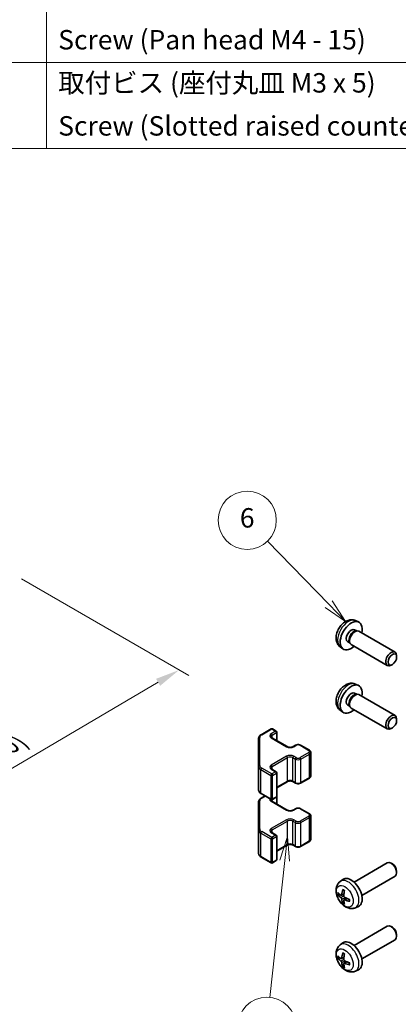
# Model space of a CAD drawing. Units: millimetres. Extents: x 0 to 7098, y 0 to 1265.
# Drawn here: x 413 to 511, y 313 to 567 of the extents above; entities that cross this region are included whole.
import ezdxf

# ---------------------------------------------------------------- set-up
doc = ezdxf.new("R2010")
doc.units = ezdxf.units.MM
for name, color, linetype, lineweight in [('Dimension (ISO)', 7, 'Continuous', 18), ('Symbol (ISO)', 7, 'Continuous', 18), ('Symbol (TK)', 100, 'Continuous', 18), ('Visible (ISO)', 7, 'Continuous', 35), ('Visible Narrow (ISO)', 7, 'Continuous', 25)]:
    doc.layers.add(name, color=color, linetype=linetype, lineweight=lineweight)
doc.styles.add('Note Text (TK)', font='txt')
doc.styles.add('Note Text (TK2)', font='txt')
doc.dimstyles.new('Default - Method 1b (TK)', dxfattribs={"dimscale": 2.5, "dimtxt": 2.5, "dimasz": 2.5, "dimexe": 1, "dimexo": 1.5, "dimgap": 1, "dimtad": 1, "dimtoh": 1, "dimrnd": 1e-08, "dimdsep": 46, "dimtxsty": 'Note Text (TK)', "dimcen": 0.09, "dimdle": 5, "dimclrd": 100, "dimclre": 100, "dimclrt": 7, "dimadec": 1, "dimazin": 1, "dimtfac": 1, "dimtmove": 0, "dimatfit": 3, "dimfxl": 1, "dimtolj": 1, "dimlwd": -1, "dimlwe": -1, "dimarcsym": 0})

# ---------------------------------------------------------------- blocks, each defined once
blk = doc.blocks.new('バルーン4')
at = {"layer": 'Symbol (TK)', "color": 100}
for p, q in [((207.39, 150.67), (206.62, 148.24)), ((207.12, 148.19), (207.39, 150.67)), ((207.61, 148.13), (207.39, 150.67)), ((207.12, 148.19), (205.59, 134.08))]:
    blk.add_line(p, q, dxfattribs=at)
at = {"layer": 'Symbol (TK)'}
blk.add_circle((205.27, 131.11), 3, dxfattribs=at)
at = {"layer": 'Symbol (TK)', "color": 7, "insert": (205.27, 131.1), "char_height": 2, "attachment_point": 5, "style": 'Note Text (TK2)'}
blk.add_mtext('3', dxfattribs=at)
blk = doc.blocks.new('バルーン5')
at = {"layer": 'Symbol (TK)', "color": 100}
for p, q in [((211.64, 174.6), (205.32, 181.08)), ((211.64, 174.6), (213.38, 172.8)), ((213.38, 172.8), (212, 174.95)), ((211.28, 174.25), (213.38, 172.8))]:
    blk.add_line(p, q, dxfattribs=at)
at = {"layer": 'Symbol (TK)'}
blk.add_circle((203.24, 183.23), 3, dxfattribs=at)
at = {"layer": 'Symbol (TK)', "color": 7, "insert": (203.24, 183.22), "char_height": 2, "attachment_point": 5, "style": 'Note Text (TK2)'}
blk.add_mtext('6', dxfattribs=at)
blk = doc.blocks.new('*D119')
at = {"layer": 'Defpoints', "color": 0}
for p in [(409.96, 425.11), (454.29, 399.52), (309.23, 366.17)]:
    blk.add_point(p, dxfattribs=at)
at = {"layer": 'Dimension (ISO)', "color": 100}
for p, q in [((413.7, 422.96), (456.78, 398.09)), ((359.07, 343.67), (448.9, 396.36)), ((312.96, 364.02), (356.17, 339.07))]:
    blk.add_line(p, q, dxfattribs=at)
for points in [[(448.37, 397.26), (449.42, 395.46), (454.29, 399.52)], [(358.54, 344.57), (359.6, 342.77), (353.68, 340.51)]]:
    blk.add_solid(points, dxfattribs=at)
at = {"layer": 'Dimension (ISO)', "color": 7, "insert": (386.99, 366.61), "char_height": 6.25, "attachment_point": 4, "rotation": 30.3939, "style": 'Note Text (TK)'}
blk.add_mtext('\\A1;{\\Q-29.606;\\W0.820;\\H0.816x; D (75～399)}', dxfattribs=at)
blk = doc.blocks.new('A$C78EA6B72')
at = {"layer": 'Symbol (ISO)'}
for p, q in [((-222.94, -9.88), (-222.94, -67.51)), ((0, -58.64), (-235.57, -58.64)), ((0, -67.51), (-235.57, -67.51))]:
    blk.add_line(p, q, dxfattribs=at)
at = {"layer": 'Symbol (ISO)', "color": 7, "char_height": 2, "attachment_point": 7, "style": 'Note Text (TK2)'}
for s, insert in [('Screw (Pan head M4 - 15)', (-221.74, -57.92)), ('取付ビス (座付丸皿 M3 x 5)', (-221.74, -62.36)), ('Screw (Slotted raised countersunk M3 - 5)', (-221.74, -66.79))]:
    blk.add_mtext(s, dxfattribs=dict(at, insert=insert))

msp = doc.modelspace()

# ---------------------------------------------------------------- linework, layer by layer
at = {"layer": 'Visible (ISO)'}
for p, q in [((499.7268, 412.2392), (500.5189, 411.8886)), ((499.5391, 409.9058), (500.0623, 409.6037)), ((499.8521, 409.5919), (500.2182, 409.6124)), ((500.6364, 409.5202), (509.949, 404.1436)), ((497.7539, 406.8136), (498.2771, 406.5115)), ((498.1822, 406.6995), (498.3474, 406.3722)), ((498.6364, 406.0561), (507.949, 400.6795)), ((495.8269, 405.4844), (496.5266, 404.9737)), ((510.3632, 402.8769), (510.3632, 403.228)), ((509.2531, 400.9541), (508.949, 400.7785)), ((499.7268, 395.9092), (500.5189, 395.5587)), ((499.5391, 393.5758), (500.0623, 393.2738)), ((499.8521, 393.2619), (500.2182, 393.2825)), ((500.6364, 393.1903), (509.949, 387.8136)), ((497.7539, 390.4837), (498.2771, 390.1816)), ((498.1822, 390.3696), (498.3474, 390.0422)), ((495.8269, 389.1545), (496.5266, 388.6437)), ((498.6364, 389.7262), (507.949, 384.3495)), ((510.3632, 386.547), (510.3632, 386.8981)), ((475.4387, 382.8706), (478.0349, 384.3695)), ((478.3349, 384.3695), (479.3248, 383.798)), ((479.4748, 381.3436), (479.4748, 383.5382)), ((509.2531, 384.6241), (508.949, 384.4486)), ((474.7908, 381.9168), (474.7908, 374.7084)), ((478.1935, 382.0834), (482.1532, 379.7972)), ((483.6917, 379.7972), (484.3281, 380.1646)), ((485.6181, 380.1646), (487.8808, 378.8582)), ((488.2358, 372.2705), (488.2358, 378.3126)), ((474.7908, 374.7084), (474.7908, 368.6664)), ((478.1935, 374), (479.3248, 373.3468)), ((479.4748, 367.045), (479.4748, 373.087)), ((479.4748, 369.2396), (482.1532, 370.786)), ((483.6917, 370.786), (484.3281, 370.4186)), ((485.6181, 370.4186), (487.8808, 371.725)), ((475.4387, 367.7125), (478.0349, 366.2136)), ((474.7908, 365.5869), (474.7908, 358.3785)), ((475.4387, 366.5407), (476.4535, 367.1266)), ((478.1935, 365.7534), (482.1532, 363.4672)), ((478.3349, 366.2136), (479.3248, 366.7852)), ((479.4748, 365.0136), (479.4748, 367.045)), ((483.6917, 363.4672), (484.3281, 363.8347)), ((485.6181, 363.8347), (487.8808, 362.5283)), ((488.2358, 355.9406), (488.2358, 361.9827)), ((474.7908, 358.3785), (474.7908, 352.3364)), ((478.1935, 357.6701), (479.3248, 357.0169)), ((479.4748, 350.715), (479.4748, 356.7571)), ((485.6181, 354.0886), (487.8808, 355.395)), ((479.4748, 352.9097), (482.1532, 354.4561)), ((483.6917, 354.4561), (484.3281, 354.0886)), ((475.4387, 351.3826), (478.0349, 349.8837)), ((478.3349, 349.8837), (479.3248, 350.4552)), ((499.3785, 344.9555), (507.949, 349.9037)), ((509.2531, 349.6291), (508.949, 349.8046)), ((510.3632, 347.7062), (510.3632, 347.3551)), ((495.8269, 345.0988), (496.5266, 345.6095)), ((501.3785, 341.4914), (509.949, 346.4396)), ((496.1263, 341.5622), (496.7937, 341.8576)), ((496.8137, 340.3715), (497.4033, 340.8019)), ((499.7268, 338.344), (500.5189, 338.6946)), ((499.3785, 328.6256), (507.949, 333.5738)), ((509.2531, 333.2992), (508.949, 333.4747)), ((501.3785, 325.1615), (509.949, 330.1097)), ((510.3632, 331.3763), (510.3632, 331.0252)), ((495.8269, 328.7688), (496.5266, 329.2796)), ((496.1263, 325.2323), (496.7937, 325.5277)), ((496.8137, 324.0416), (497.4033, 324.4719)), ((499.7268, 322.0141), (500.5189, 322.3646))]:
    msp.add_line(p, q, dxfattribs=at)
for centre, start, end in [((478.1849, 384.1097), 60, 120), ((479.1748, 383.5382), 0, 60), ((479.1748, 373.087), 0, 60), ((478.1849, 366.4734), 240, 300), ((479.1748, 367.045), 300, 0), ((479.1748, 356.7571), 0, 60), ((478.1849, 350.1435), 240, 300), ((479.1748, 350.715), 300, 0)]:
    msp.add_arc(centre, 0.3, start, end, dxfattribs=at)
for centre, major_axis, ratio, start_param, end_param in [((498.6465, 408.3597), (2, 3.4641), 0.57735027, 5.23598776, 10.47197551), ((498.6465, 408.3597), (0.8926, 1.5461), 0.57735027, 0, 3.14159265), ((499.3328, 407.9634), (0.8926, 1.5461), 0.57735027, 0.36144194, 2.78015071), ((499.6364, 407.7881), (1, 1.7321), 0.57735027, 0, 3.14159265), ((508.949, 402.4115), (-1, -1.7321), 0.57735027, 2.35619449, 7.06858347), ((498.6465, 392.0298), (2, 3.4641), 0.57735027, 5.23598776, 10.47197551), ((498.6465, 392.0298), (0.8926, 1.5461), 0.57735027, 0, 3.14159265), ((499.3328, 391.6335), (0.8926, 1.5461), 0.57735027, 0.36144194, 2.78015071), ((499.6364, 391.4582), (1, 1.7321), 0.57735027, 0, 3.14159265), ((508.949, 386.0816), (-1, -1.7321), 0.57735027, 2.35619449, 7.06858347), ((508.949, 348.1716), (1, -1.7321), 0.57735027, 0, 3.14159265), ((509.2531, 348.3472), (-0.785, 1.3597), 0.57735027, 3.92699082, 5.49778714), ((498.6465, 342.2235), (-2, 3.4641), 0.57735027, 3.0796893, 6.34508866), ((501.0471, 343.4896), (-6.4957, 0.1911), 0.49462411, 0.45484759, 0.69383188), ((501.1407, 343.5437), (-3.9094, -5.191), 0.59526289, 5.2229706, 5.46195489), ((500.9433, 343.6577), (2.5666, 5.9702), 0.55353421, 1.94328958, 2.18227387), ((501.0471, 343.7176), (6.4948, 0.2196), 0.65417299, 3.55978145, 3.79876575), ((501.1407, 343.5554), (-3.4375, -5.5149), 0.65417299, 5.62601221, 5.86499651), ((500.9433, 343.6694), (3.0824, 5.721), 0.49462411, 2.44776077, 2.68674507), ((501.0369, 343.4954), (-6.4536, 0.7624), 0.55353421, 0.95931878, 1.19830308), ((501.0369, 343.7234), (6.4503, 0.7902), 0.59526289, 3.96282307, 4.20180736), ((508.949, 331.8417), (1, -1.7321), 0.57735027, 0, 3.14159264), ((509.2531, 332.0173), (-0.785, 1.3597), 0.57735027, 3.92699082, 5.49778714), ((498.6465, 325.8935), (-2, 3.4641), 0.57735027, 3.0796893, 6.34508866), ((501.0471, 327.1597), (-6.4957, 0.1911), 0.49462411, 0.45484759, 0.69383188), ((501.0471, 327.3877), (6.4948, 0.2196), 0.65417299, 3.55978145, 3.79876575), ((501.1407, 327.2137), (-3.9094, -5.191), 0.59526289, 5.2229706, 5.46195489), ((500.9433, 327.3277), (2.5666, 5.9702), 0.55353421, 1.94328958, 2.18227387), ((501.0369, 327.1655), (-6.4536, 0.7624), 0.55353421, 0.95931878, 1.19830308), ((501.1407, 327.2254), (-3.4375, -5.5149), 0.65417299, 5.62601221, 5.86499651), ((500.9433, 327.3394), (3.0824, 5.721), 0.49462411, 2.44776077, 2.68674507), ((501.0369, 327.3935), (6.4503, 0.7902), 0.59526289, 3.96282307, 4.20180736)]:
    msp.add_ellipse(centre, major_axis=major_axis, ratio=ratio, start_param=start_param, end_param=end_param, dxfattribs=at)
for centre in [(509.2531, 402.236), (509.2531, 385.906)]:
    msp.add_ellipse(centre, major_axis=(0.785, 1.3597), ratio=0.57735027, dxfattribs=at)
for points, knots in [([(499.7268, 412.2392), (499.4712, 412.3523), (499.1998, 412.417), (498.6389, 412.4628), (498.3524, 412.4333), (497.7487, 412.2897), (497.4431, 412.1556), (496.8119, 411.7828), (496.5003, 411.5246), (495.9297, 410.9269), (495.6746, 410.583), (495.2497, 409.8512), (495.079, 409.464), (494.8354, 408.6579), (494.7626, 408.239), (494.7585, 407.4007), (494.8191, 406.9783), (495.1183, 406.257), (495.308, 405.956), (495.6491, 405.6243), (495.7353, 405.5512), (495.8269, 405.4844)], [0.84730152, 0.84730152, 0.84730152, 0.84730152, 1.05226137, 1.05226137, 1.28485125, 1.28485125, 1.58220865, 1.58220865, 1.9574686, 1.9574686, 2.35189349, 2.35189349, 2.74172985, 2.74172985, 3.13599765, 3.13599765, 3.51030353, 3.51030353, 3.78196582, 3.78196582, 3.86508746, 3.86508746, 3.86508746, 3.86508746]), ([(499.7268, 395.9092), (499.4712, 396.0223), (499.1998, 396.0871), (498.6389, 396.1329), (498.3524, 396.1034), (497.7487, 395.9597), (497.4431, 395.8257), (496.8119, 395.4529), (496.5003, 395.1947), (495.9297, 394.5969), (495.6746, 394.2531), (495.2497, 393.5212), (495.079, 393.1341), (494.8354, 392.328), (494.7626, 391.909), (494.7585, 391.0707), (494.8191, 390.6483), (495.1183, 389.9271), (495.308, 389.626), (495.6491, 389.2943), (495.7353, 389.2213), (495.8269, 389.1545)], [0.84730152, 0.84730152, 0.84730152, 0.84730152, 1.05226137, 1.05226137, 1.28485125, 1.28485125, 1.58220865, 1.58220865, 1.9574686, 1.9574686, 2.35189349, 2.35189349, 2.74172985, 2.74172985, 3.13599765, 3.13599765, 3.51030353, 3.51030353, 3.78196582, 3.78196582, 3.86508746, 3.86508746, 3.86508746, 3.86508746]), ([(474.7908, 381.9168), (474.7908, 381.9954), (474.8016, 382.0739), (474.8432, 382.2255), (474.8738, 382.2985), (474.9512, 382.436), (474.998, 382.5007), (475.1043, 382.6211), (475.1639, 382.677), (475.2937, 382.7802), (475.364, 382.8275), (475.4387, 382.8706)], [0.785398163, 0.785398163, 0.785398163, 0.785398163, 0.942477796, 0.942477796, 1.099557429, 1.099557429, 1.256637061, 1.256637061, 1.413716694, 1.413716694, 1.570796327, 1.570796327, 1.570796327, 1.570796327]), ([(477.9627, 382.3543), (477.9627, 382.3422), (477.9642, 382.33), (477.9718, 382.3024), (477.9779, 382.2869), (477.9976, 382.252), (478.0112, 382.2326), (478.0475, 382.1915), (478.0702, 382.1698), (478.125, 382.1262), (478.1571, 382.1043), (478.1935, 382.0834)], [5.497787144, 5.497787144, 5.497787144, 5.497787144, 5.654866776, 5.654866776, 5.811946409, 5.811946409, 5.969026042, 5.969026042, 6.126105675, 6.126105675, 6.283185307, 6.283185307, 6.283185307, 6.283185307]), ([(484.3281, 380.1646), (484.4035, 380.2081), (484.4852, 380.2418), (484.6561, 380.2921), (484.7455, 380.3086), (484.927, 380.3252), (485.0192, 380.3252), (485.2007, 380.3086), (485.2901, 380.2921), (485.461, 380.2418), (485.5427, 380.2081), (485.6181, 380.1646)], [1.57079633, 1.57079633, 1.57079633, 1.57079633, 1.88495559, 1.88495559, 2.19911486, 2.19911486, 2.51327412, 2.51327412, 2.82743339, 2.82743339, 3.14159265, 3.14159265, 3.14159265, 3.14159265]), ([(482.1532, 379.7972), (482.2163, 379.7608), (482.2921, 379.7271), (482.4648, 379.6709), (482.5622, 379.6488), (482.7684, 379.6207), (482.8774, 379.6151), (483.0938, 379.622), (483.2012, 379.6347), (483.4005, 379.6761), (483.4927, 379.7047), (483.6162, 379.7567), (483.656, 379.7765), (483.6917, 379.7972)], [0, 0, 0, 0, 0.27224584, 0.27224584, 0.55334619, 0.55334619, 0.84119263, 0.84119263, 1.13072006, 1.13072006, 1.41641384, 1.41641384, 1.57079633, 1.57079633, 1.57079633, 1.57079633]), ([(487.8808, 378.8582), (487.9185, 378.8364), (487.9547, 378.8122), (488.0229, 378.7579), (488.0551, 378.7279), (488.1139, 378.6613), (488.1405, 378.6247), (488.1856, 378.5446), (488.2039, 378.5011), (488.2291, 378.4093), (488.2358, 378.361), (488.2358, 378.3126)], [3.141592654, 3.141592654, 3.141592654, 3.141592654, 3.298672286, 3.298672286, 3.455751919, 3.455751919, 3.612831552, 3.612831552, 3.769911184, 3.769911184, 3.926990817, 3.926990817, 3.926990817, 3.926990817]), ([(477.9627, 374.271), (477.9627, 374.2589), (477.9642, 374.2467), (477.9718, 374.2191), (477.9779, 374.2036), (477.9976, 374.1687), (478.0112, 374.1493), (478.0475, 374.1081), (478.0702, 374.0864), (478.125, 374.0429), (478.1571, 374.021), (478.1935, 374)], [5.497787144, 5.497787144, 5.497787144, 5.497787144, 5.654866776, 5.654866776, 5.811946409, 5.811946409, 5.969026042, 5.969026042, 6.126105675, 6.126105675, 6.283185307, 6.283185307, 6.283185307, 6.283185307]), ([(482.1532, 370.786), (482.2163, 370.8224), (482.2921, 370.856), (482.4648, 370.9122), (482.5622, 370.9344), (482.7684, 370.9625), (482.8774, 370.9681), (483.0938, 370.9611), (483.2012, 370.9484), (483.4005, 370.907), (483.4927, 370.8785), (483.6162, 370.8264), (483.656, 370.8066), (483.6917, 370.786)], [1.57079633, 1.57079633, 1.57079633, 1.57079633, 1.84304217, 1.84304217, 2.12414252, 2.12414252, 2.41198895, 2.41198895, 2.70151639, 2.70151639, 2.98721017, 2.98721017, 3.14159265, 3.14159265, 3.14159265, 3.14159265]), ([(484.3281, 370.4186), (484.4035, 370.375), (484.4852, 370.3414), (484.6561, 370.2911), (484.7455, 370.2745), (484.927, 370.2579), (485.0192, 370.2579), (485.2007, 370.2745), (485.2901, 370.2911), (485.461, 370.3414), (485.5427, 370.375), (485.6181, 370.4186)], [0, 0, 0, 0, 0.31415927, 0.31415927, 0.62831853, 0.62831853, 0.9424778, 0.9424778, 1.25663706, 1.25663706, 1.57079633, 1.57079633, 1.57079633, 1.57079633]), ([(487.8808, 371.725), (487.9185, 371.7467), (487.9547, 371.771), (488.0229, 371.8252), (488.0551, 371.8553), (488.1139, 371.9219), (488.1405, 371.9585), (488.1856, 372.0386), (488.2039, 372.082), (488.2291, 372.1739), (488.2358, 372.2222), (488.2358, 372.2705)], [1.570796327, 1.570796327, 1.570796327, 1.570796327, 1.727875959, 1.727875959, 1.884955592, 1.884955592, 2.042035225, 2.042035225, 2.199114858, 2.199114858, 2.35619449, 2.35619449, 2.35619449, 2.35619449]), ([(474.7908, 368.6664), (474.7908, 368.5878), (474.8016, 368.5092), (474.8432, 368.3577), (474.8738, 368.2847), (474.9512, 368.1471), (474.998, 368.0825), (475.1043, 367.962), (475.1639, 367.9062), (475.2937, 367.803), (475.364, 367.7557), (475.4387, 367.7125)], [5.497787144, 5.497787144, 5.497787144, 5.497787144, 5.654866776, 5.654866776, 5.811946409, 5.811946409, 5.969026042, 5.969026042, 6.126105675, 6.126105675, 6.283185307, 6.283185307, 6.283185307, 6.283185307]), ([(474.7908, 365.5869), (474.7908, 365.6655), (474.8016, 365.744), (474.8432, 365.8956), (474.8738, 365.9685), (474.9512, 366.1061), (474.998, 366.1707), (475.1043, 366.2912), (475.1639, 366.3471), (475.2937, 366.4502), (475.364, 366.4976), (475.4387, 366.5407)], [0.785398163, 0.785398163, 0.785398163, 0.785398163, 0.942477796, 0.942477796, 1.099557429, 1.099557429, 1.256637061, 1.256637061, 1.413716694, 1.413716694, 1.570796327, 1.570796327, 1.570796327, 1.570796327]), ([(477.9627, 366.0243), (477.9627, 366.0122), (477.9642, 366.0001), (477.9718, 365.9725), (477.9779, 365.957), (477.9976, 365.9221), (478.0112, 365.9027), (478.0475, 365.8615), (478.0702, 365.8398), (478.125, 365.7963), (478.1571, 365.7744), (478.1935, 365.7534)], [5.497787144, 5.497787144, 5.497787144, 5.497787144, 5.654866776, 5.654866776, 5.811946409, 5.811946409, 5.969026042, 5.969026042, 6.126105675, 6.126105675, 6.283185307, 6.283185307, 6.283185307, 6.283185307]), ([(482.1532, 363.4672), (482.2163, 363.4309), (482.2921, 363.3972), (482.4648, 363.341), (482.5622, 363.3189), (482.7684, 363.2907), (482.8774, 363.2851), (483.0938, 363.2921), (483.2012, 363.3048), (483.4005, 363.3462), (483.4927, 363.3747), (483.6162, 363.4268), (483.656, 363.4466), (483.6917, 363.4672)], [0, 0, 0, 0, 0.27224584, 0.27224584, 0.55334619, 0.55334619, 0.84119263, 0.84119263, 1.13072006, 1.13072006, 1.41641384, 1.41641384, 1.57079633, 1.57079633, 1.57079633, 1.57079633]), ([(484.3281, 363.8347), (484.4035, 363.8782), (484.4852, 363.9118), (484.6561, 363.9621), (484.7455, 363.9787), (484.927, 363.9953), (485.0192, 363.9953), (485.2007, 363.9787), (485.2901, 363.9621), (485.461, 363.9118), (485.5427, 363.8782), (485.6181, 363.8347)], [1.57079633, 1.57079633, 1.57079633, 1.57079633, 1.88495559, 1.88495559, 2.19911486, 2.19911486, 2.51327412, 2.51327412, 2.82743339, 2.82743339, 3.14159265, 3.14159265, 3.14159265, 3.14159265]), ([(487.8808, 362.5283), (487.9185, 362.5065), (487.9547, 362.4822), (488.0229, 362.428), (488.0551, 362.398), (488.1139, 362.3314), (488.1405, 362.2947), (488.1856, 362.2147), (488.2039, 362.1712), (488.2291, 362.0794), (488.2358, 362.0311), (488.2358, 361.9827)], [3.141592654, 3.141592654, 3.141592654, 3.141592654, 3.298672286, 3.298672286, 3.455751919, 3.455751919, 3.612831552, 3.612831552, 3.769911184, 3.769911184, 3.926990817, 3.926990817, 3.926990817, 3.926990817]), ([(477.9627, 357.941), (477.9627, 357.9289), (477.9642, 357.9168), (477.9718, 357.8892), (477.9779, 357.8737), (477.9976, 357.8388), (478.0112, 357.8194), (478.0475, 357.7782), (478.0702, 357.7565), (478.125, 357.7129), (478.1571, 357.6911), (478.1935, 357.6701)], [5.497787144, 5.497787144, 5.497787144, 5.497787144, 5.654866776, 5.654866776, 5.811946409, 5.811946409, 5.969026042, 5.969026042, 6.126105675, 6.126105675, 6.283185307, 6.283185307, 6.283185307, 6.283185307]), ([(487.8808, 355.395), (487.9185, 355.4168), (487.9547, 355.4411), (488.0229, 355.4953), (488.0551, 355.5253), (488.1139, 355.5919), (488.1405, 355.6286), (488.1856, 355.7086), (488.2039, 355.7521), (488.2291, 355.8439), (488.2358, 355.8922), (488.2358, 355.9406)], [1.570796327, 1.570796327, 1.570796327, 1.570796327, 1.727875959, 1.727875959, 1.884955592, 1.884955592, 2.042035225, 2.042035225, 2.199114858, 2.199114858, 2.35619449, 2.35619449, 2.35619449, 2.35619449]), ([(474.7908, 352.3364), (474.7908, 352.2578), (474.8016, 352.1793), (474.8432, 352.0277), (474.8738, 351.9548), (474.9512, 351.8172), (474.998, 351.7526), (475.1043, 351.6321), (475.1639, 351.5762), (475.2937, 351.4731), (475.364, 351.4257), (475.4387, 351.3826)], [5.497787144, 5.497787144, 5.497787144, 5.497787144, 5.654866776, 5.654866776, 5.811946409, 5.811946409, 5.969026042, 5.969026042, 6.126105675, 6.126105675, 6.283185307, 6.283185307, 6.283185307, 6.283185307]), ([(482.1532, 354.4561), (482.2163, 354.4924), (482.2921, 354.5261), (482.4648, 354.5823), (482.5622, 354.6044), (482.7684, 354.6326), (482.8774, 354.6382), (483.0938, 354.6312), (483.2012, 354.6185), (483.4005, 354.5771), (483.4927, 354.5486), (483.6162, 354.4965), (483.656, 354.4767), (483.6917, 354.4561)], [1.57079633, 1.57079633, 1.57079633, 1.57079633, 1.84304217, 1.84304217, 2.12414252, 2.12414252, 2.41198895, 2.41198895, 2.70151639, 2.70151639, 2.98721017, 2.98721017, 3.14159265, 3.14159265, 3.14159265, 3.14159265]), ([(484.3281, 354.0886), (484.4035, 354.0451), (484.4852, 354.0115), (484.6561, 353.9612), (484.7455, 353.9446), (484.927, 353.928), (485.0192, 353.928), (485.2007, 353.9446), (485.2901, 353.9612), (485.461, 354.0115), (485.5427, 354.0451), (485.6181, 354.0886)], [0, 0, 0, 0, 0.31415927, 0.31415927, 0.62831853, 0.62831853, 0.9424778, 0.9424778, 1.25663706, 1.25663706, 1.57079633, 1.57079633, 1.57079633, 1.57079633]), ([(499.7268, 338.344), (499.4712, 338.2309), (499.1998, 338.1661), (498.6389, 338.1204), (498.3524, 338.1499), (497.7487, 338.2935), (497.4431, 338.4276), (496.8119, 338.8003), (496.5003, 339.0585), (495.9297, 339.6563), (495.6746, 340.0001), (495.2497, 340.732), (495.079, 341.1192), (494.8354, 341.9252), (494.7626, 342.3442), (494.7585, 343.1825), (494.8191, 343.6049), (495.1183, 344.3262), (495.308, 344.6272), (495.6491, 344.9589), (495.7353, 345.0319), (495.8269, 345.0988)], [3.98889417, 3.98889417, 3.98889417, 3.98889417, 4.19385403, 4.19385403, 4.4264439, 4.4264439, 4.7238013, 4.7238013, 5.09906125, 5.09906125, 5.49348614, 5.49348614, 5.8833225, 5.8833225, 6.2775903, 6.2775903, 6.65189618, 6.65189618, 6.92355847, 6.92355847, 7.00668012, 7.00668012, 7.00668012, 7.00668012]), ([(496.5571, 342.94), (496.5553, 342.9408), (496.5535, 342.9416), (496.5439, 342.9471), (496.5366, 342.9556), (496.5285, 342.9741), (496.5264, 342.9874), (496.5275, 343.0109), (496.5301, 343.0247), (496.5343, 343.0372)], [0.0455535579, 0.0455535579, 0.0455535579, 0.0455535579, 0.0464696768, 0.0464696768, 0.0511089018, 0.0511089018, 0.0558160505, 0.0558160505, 0.05997866, 0.05997866, 0.05997866, 0.05997866]), ([(496.5571, 342.94), (496.5828, 342.9292), (496.6087, 342.9176), (496.6608, 342.8924), (496.687, 342.879), (496.7396, 342.8503), (496.766, 342.835), (496.8188, 342.8029), (496.8453, 342.7859), (496.887, 342.7579), (496.9022, 342.7474), (496.9174, 342.7367)], [1.434221706, 1.434221706, 1.434221706, 1.434221706, 1.488738176, 1.488738176, 1.543254646, 1.543254646, 1.597771116, 1.597771116, 1.652287586, 1.652287586, 1.683627385, 1.683627385, 1.683627385, 1.683627385]), ([(495.324, 341.7509), (495.3116, 341.7478), (495.2972, 341.7461), (495.2693, 341.7455), (495.2511, 341.7475), (495.2224, 341.7548), (495.2067, 341.7613), (495.1859, 341.7746), (495.1764, 341.7831), (495.1703, 341.7915)], [0.0427285558, 0.0427285558, 0.0427285558, 0.0427285558, 0.0464696768, 0.0464696768, 0.0511089018, 0.0511089018, 0.0558160505, 0.0558160505, 0.05997866, 0.05997866, 0.05997866, 0.05997866]), ([(496.2153, 341.7104), (496.2105, 341.6758), (496.2002, 341.643), (496.1699, 341.5917), (496.1498, 341.5731), (496.1065, 341.553), (496.0804, 341.55), (496.0331, 341.5603), (496.0125, 341.5693), (495.9927, 341.5819)], [-0.203600879, -0.203600879, -0.203600879, -0.203600879, -0.1911011005, -0.1911011005, -0.178601322, -0.178601322, -0.1660772077, -0.1660772077, -0.1569242728, -0.1569242728, -0.1569242728, -0.1569242728]), ([(495.9927, 340.9483), (496.0189, 340.9276), (496.0472, 340.8994), (496.1003, 340.8337), (496.1251, 340.7963), (496.1651, 340.7232), (496.183, 340.6827), (496.205, 340.6154), (496.2116, 340.5878), (496.2153, 340.5628)], [-0.2036008625, -0.2036008625, -0.2036008625, -0.2036008625, -0.191101084, -0.191101084, -0.1786013054, -0.1786013054, -0.1660771911, -0.1660771911, -0.1569242563, -0.1569242563, -0.1569242563, -0.1569242563]), ([(496.764, 340.2461), (496.7627, 340.277), (496.7677, 340.3069), (496.7915, 340.3544), (496.8102, 340.3721), (496.8544, 340.3928), (496.8829, 340.3971), (496.9374, 340.3911), (496.9621, 340.3844), (496.9865, 340.3746)], [-0.203600879, -0.203600879, -0.203600879, -0.203600879, -0.1911011005, -0.1911011005, -0.178601322, -0.178601322, -0.1660772077, -0.1660772077, -0.1569242728, -0.1569242728, -0.1569242728, -0.1569242728]), ([(496.9865, 341.0081), (496.9542, 341.0252), (496.9206, 341.0504), (496.861, 341.1123), (496.8349, 341.149), (496.7959, 341.2226), (496.7803, 341.2645), (496.7655, 341.336), (496.763, 341.366), (496.764, 341.3936)], [-0.2036008625, -0.2036008625, -0.2036008625, -0.2036008625, -0.191101084, -0.191101084, -0.1786013054, -0.1786013054, -0.1660771911, -0.1660771911, -0.1569242563, -0.1569242563, -0.1569242563, -0.1569242563]), ([(498.2952, 339.9874), (498.2822, 339.99), (498.2689, 339.9946), (498.248, 340.0054), (498.2375, 340.0139), (498.2256, 340.0302), (498.2219, 340.0408), (498.2219, 340.0519), (498.2221, 340.0538), (498.2223, 340.0557)], [0.0145600729, 0.0145600729, 0.0145600729, 0.0145600729, 0.0187226824, 0.0187226824, 0.0234298311, 0.0234298311, 0.0280690561, 0.0280690561, 0.028985175, 0.028985175, 0.028985175, 0.028985175]), ([(498.2264, 340.4694), (498.2281, 340.4509), (498.2296, 340.4325), (498.233, 340.3824), (498.2344, 340.351), (498.2359, 340.2891), (498.2359, 340.2586), (498.2344, 340.1988), (498.233, 340.1693), (498.2287, 340.1116), (498.2258, 340.0834), (498.2223, 340.0557)], [3.028761595, 3.028761595, 3.028761595, 3.028761595, 3.060101394, 3.060101394, 3.114617864, 3.114617864, 3.169134334, 3.169134334, 3.223650804, 3.223650804, 3.278167274, 3.278167274, 3.278167274, 3.278167274]), ([(496.5343, 339.429), (496.5301, 339.4385), (496.5275, 339.4509), (496.5264, 339.4756), (496.5285, 339.4925), (496.5366, 339.521), (496.5439, 339.5378), (496.5584, 339.5616), (496.5671, 339.5731), (496.5759, 339.5824)], [0.0145600729, 0.0145600729, 0.0145600729, 0.0145600729, 0.0187226824, 0.0187226824, 0.0234298311, 0.0234298311, 0.0280690561, 0.0280690561, 0.0318101771, 0.0318101771, 0.0318101771, 0.0318101771]), ([(499.7268, 322.0141), (499.4712, 321.9009), (499.1998, 321.8362), (498.6389, 321.7904), (498.3524, 321.8199), (497.7487, 321.9635), (497.4431, 322.0976), (496.8119, 322.4704), (496.5003, 322.7286), (495.9297, 323.3264), (495.6746, 323.6702), (495.2497, 324.4021), (495.079, 324.7892), (494.8354, 325.5953), (494.7626, 326.0143), (494.7585, 326.8526), (494.8191, 327.2749), (495.1183, 327.9962), (495.308, 328.2973), (495.6491, 328.629), (495.7353, 328.702), (495.8269, 328.7688)], [3.98889417, 3.98889417, 3.98889417, 3.98889417, 4.19385403, 4.19385403, 4.4264439, 4.4264439, 4.7238013, 4.7238013, 5.09906125, 5.09906125, 5.49348614, 5.49348614, 5.8833225, 5.8833225, 6.2775903, 6.2775903, 6.65189618, 6.65189618, 6.92355847, 6.92355847, 7.00668012, 7.00668012, 7.00668012, 7.00668012]), ([(495.324, 325.4209), (495.3116, 325.4179), (495.2972, 325.4161), (495.2693, 325.4155), (495.2511, 325.4176), (495.2224, 325.4248), (495.2067, 325.4314), (495.1859, 325.4447), (495.1764, 325.4532), (495.1703, 325.4616)], [0.0427285558, 0.0427285558, 0.0427285558, 0.0427285558, 0.0464696768, 0.0464696768, 0.0511089018, 0.0511089018, 0.0558160505, 0.0558160505, 0.05997866, 0.05997866, 0.05997866, 0.05997866]), ([(496.2153, 325.3804), (496.2105, 325.3459), (496.2002, 325.3131), (496.1699, 325.2617), (496.1498, 325.2432), (496.1065, 325.2231), (496.0804, 325.2201), (496.0331, 325.2304), (496.0125, 325.2394), (495.9927, 325.2519)], [-0.203600879, -0.203600879, -0.203600879, -0.203600879, -0.1911011005, -0.1911011005, -0.178601322, -0.178601322, -0.1660772077, -0.1660772077, -0.1569242728, -0.1569242728, -0.1569242728, -0.1569242728]), ([(495.9927, 324.6184), (496.0189, 324.5977), (496.0472, 324.5695), (496.1003, 324.5038), (496.1251, 324.4664), (496.1651, 324.3933), (496.183, 324.3528), (496.205, 324.2855), (496.2116, 324.2578), (496.2153, 324.2329)], [-0.2036008625, -0.2036008625, -0.2036008625, -0.2036008625, -0.191101084, -0.191101084, -0.1786013054, -0.1786013054, -0.1660771911, -0.1660771911, -0.1569242563, -0.1569242563, -0.1569242563, -0.1569242563]), ([(496.5571, 326.6101), (496.5553, 326.6108), (496.5535, 326.6117), (496.5439, 326.6172), (496.5366, 326.6257), (496.5285, 326.6441), (496.5264, 326.6575), (496.5275, 326.681), (496.5301, 326.6948), (496.5343, 326.7073)], [0.0455535579, 0.0455535579, 0.0455535579, 0.0455535579, 0.0464696768, 0.0464696768, 0.0511089018, 0.0511089018, 0.0558160505, 0.0558160505, 0.05997866, 0.05997866, 0.05997866, 0.05997866]), ([(496.5571, 326.6101), (496.5828, 326.5993), (496.6087, 326.5876), (496.6608, 326.5625), (496.687, 326.549), (496.7396, 326.5203), (496.766, 326.5051), (496.8188, 326.4729), (496.8453, 326.456), (496.887, 326.428), (496.9022, 326.4175), (496.9174, 326.4067)], [1.434221706, 1.434221706, 1.434221706, 1.434221706, 1.488738176, 1.488738176, 1.543254646, 1.543254646, 1.597771116, 1.597771116, 1.652287586, 1.652287586, 1.683627385, 1.683627385, 1.683627385, 1.683627385]), ([(496.9865, 324.6782), (496.9542, 324.6953), (496.9206, 324.7205), (496.861, 324.7824), (496.8349, 324.8191), (496.7959, 324.8927), (496.7803, 324.9345), (496.7655, 325.0061), (496.763, 325.036), (496.764, 325.0637)], [-0.2036008625, -0.2036008625, -0.2036008625, -0.2036008625, -0.191101084, -0.191101084, -0.1786013054, -0.1786013054, -0.1660771911, -0.1660771911, -0.1569242563, -0.1569242563, -0.1569242563, -0.1569242563]), ([(496.5343, 323.099), (496.5301, 323.1085), (496.5275, 323.121), (496.5264, 323.1457), (496.5285, 323.1625), (496.5366, 323.1911), (496.5439, 323.2078), (496.5584, 323.2317), (496.5671, 323.2432), (496.5759, 323.2525)], [0.0145600729, 0.0145600729, 0.0145600729, 0.0145600729, 0.0187226824, 0.0187226824, 0.0234298311, 0.0234298311, 0.0280690561, 0.0280690561, 0.0318101771, 0.0318101771, 0.0318101771, 0.0318101771]), ([(496.764, 323.9161), (496.7627, 323.9471), (496.7677, 323.9769), (496.7915, 324.0245), (496.8102, 324.0422), (496.8544, 324.0629), (496.8829, 324.0672), (496.9374, 324.0611), (496.9621, 324.0545), (496.9865, 324.0446)], [-0.203600879, -0.203600879, -0.203600879, -0.203600879, -0.1911011005, -0.1911011005, -0.178601322, -0.178601322, -0.1660772077, -0.1660772077, -0.1569242728, -0.1569242728, -0.1569242728, -0.1569242728]), ([(498.2952, 323.6575), (498.2822, 323.6601), (498.2689, 323.6647), (498.248, 323.6755), (498.2375, 323.684), (498.2256, 323.7003), (498.2219, 323.7108), (498.2219, 323.7219), (498.2221, 323.7238), (498.2223, 323.7258)], [0.0145600729, 0.0145600729, 0.0145600729, 0.0145600729, 0.0187226824, 0.0187226824, 0.0234298311, 0.0234298311, 0.0280690561, 0.0280690561, 0.028985175, 0.028985175, 0.028985175, 0.028985175]), ([(498.2264, 324.1395), (498.2281, 324.121), (498.2296, 324.1025), (498.233, 324.0524), (498.2344, 324.021), (498.2359, 323.9592), (498.2359, 323.9287), (498.2344, 323.8688), (498.233, 323.8394), (498.2287, 323.7817), (498.2258, 323.7534), (498.2223, 323.7258)], [3.028761595, 3.028761595, 3.028761595, 3.028761595, 3.060101394, 3.060101394, 3.114617864, 3.114617864, 3.169134334, 3.169134334, 3.223650804, 3.223650804, 3.278167274, 3.278167274, 3.278167274, 3.278167274])]:
    msp.add_open_spline(points, degree=3, knots=knots, dxfattribs=at)
for points, weights in [([(495.324, 341.7509), (495.4878, 341.7907), (495.6397, 341.8277)], [1.07090462709, 1.07755563664, 1.08273581423]), ([(496.8003, 339.8174), (496.6923, 339.7043), (496.5759, 339.5824)], [1.08273581305, 1.07755563555, 1.07090462611]), ([(495.324, 325.4209), (495.4878, 325.4608), (495.6397, 325.4977)], [1.07090462709, 1.07755563664, 1.08273581423]), ([(496.8003, 323.4875), (496.6923, 323.3744), (496.5759, 323.2525)], [1.08273581305, 1.07755563555, 1.07090462611])]:
    msp.add_rational_spline(points, weights, degree=2, dxfattribs=at)
at = {"layer": 'Visible Narrow (ISO)'}
for p, q in [((475.5887, 382.8558), (478.1849, 384.3547)), ((479.1748, 383.7831), (478.0435, 383.1299)), ((478.1849, 384.3547), (479.1748, 383.7831)), ((478.2556, 382.7625), (479.387, 383.4157)), ((478.2556, 382.0475), (478.2556, 382.7625)), ((479.387, 383.4157), (479.387, 381.3943)), ((475.0908, 374.9534), (475.0908, 382.1618)), ((478.0435, 382.0685), (482.0032, 379.7823)), ((483.8417, 379.7823), (484.4781, 380.1497)), ((485.4681, 380.1497), (487.7308, 378.8433)), ((487.7308, 378.2718), (485.4681, 376.9654)), ((485.6802, 376.598), (487.9429, 377.9044)), ((487.9429, 371.8623), (487.9429, 377.9044)), ((482.0032, 377.3328), (478.0435, 375.0466)), ((478.2556, 374.6792), (482.2154, 376.9654)), ((482.2154, 370.9233), (482.2154, 376.9654)), ((483.6296, 376.9654), (484.266, 376.598)), ((483.6296, 370.9233), (483.6296, 376.9654)), ((484.4781, 376.9654), (483.8417, 377.3328)), ((484.266, 370.5559), (484.266, 376.598)), ((485.6802, 370.5559), (485.6802, 376.598)), ((475.3765, 373.8919), (477.9727, 372.393)), ((475.3765, 367.8499), (475.3765, 373.8919)), ((478.1849, 372.7604), (475.5887, 374.2594)), ((478.0435, 373.9852), (479.1748, 373.332)), ((479.1748, 373.332), (478.1849, 372.7604)), ((478.2556, 373.9642), (478.2556, 374.6792)), ((478.397, 372.393), (479.387, 372.9646)), ((479.387, 372.9646), (479.387, 366.9225)), ((477.9727, 372.393), (477.9727, 366.3509)), ((478.397, 366.3509), (478.397, 372.393)), ((482.2154, 370.9233), (479.4748, 369.3411)), ((484.266, 370.5559), (483.6296, 370.9233)), ((487.9429, 371.8623), (485.6802, 370.5559)), ((477.9727, 366.3509), (475.3765, 367.8499)), ((475.0908, 358.6234), (475.0908, 365.8318)), ((475.5887, 366.5258), (476.5414, 367.0759)), ((478.0435, 365.7386), (482.0032, 363.4524)), ((478.2556, 365.7176), (478.2556, 366.1819)), ((479.387, 366.9225), (478.397, 366.3509)), ((479.387, 366.8328), (479.387, 365.0644)), ((483.8417, 363.4524), (484.4781, 363.8198)), ((485.4681, 363.8198), (487.7308, 362.5134)), ((482.0032, 361.0029), (478.0435, 358.7167)), ((478.2556, 358.3493), (482.2154, 360.6355)), ((482.2154, 354.5934), (482.2154, 360.6355)), ((483.6296, 360.6355), (484.266, 360.268)), ((483.6296, 354.5934), (483.6296, 360.6355)), ((484.4781, 360.6355), (483.8417, 361.0029)), ((484.266, 354.226), (484.266, 360.268)), ((487.7308, 361.9419), (485.4681, 360.6355)), ((485.6802, 360.268), (487.9429, 361.5744)), ((485.6802, 354.226), (485.6802, 360.268)), ((487.9429, 355.5324), (487.9429, 361.5744)), ((475.3765, 357.562), (477.9727, 356.0631)), ((475.3765, 351.5199), (475.3765, 357.562)), ((478.1849, 356.4305), (475.5887, 357.9294)), ((478.0435, 357.6553), (479.1748, 357.0021)), ((478.2556, 357.6342), (478.2556, 358.3493)), ((477.9727, 356.0631), (477.9727, 350.021)), ((479.1748, 357.0021), (478.1849, 356.4305)), ((478.397, 356.0631), (479.387, 356.6346)), ((478.397, 350.021), (478.397, 356.0631)), ((479.387, 356.6346), (479.387, 350.5926)), ((487.9429, 355.5324), (485.6802, 354.226)), ((482.2154, 354.5934), (479.4748, 353.0111)), ((484.266, 354.226), (483.6296, 354.5934)), ((477.9727, 350.021), (475.3765, 351.5199)), ((479.387, 350.5926), (478.397, 350.021)), ((495.9927, 340.9483), (496.767, 341.4691)), ((496.2153, 341.7104), (496.8074, 341.9944)), ((496.2153, 340.5628), (497.0535, 340.973)), ((496.9865, 340.3746), (497.5286, 340.7453)), ((495.9927, 324.6184), (496.767, 325.1392)), ((496.2153, 325.3804), (496.8074, 325.6645)), ((496.2153, 324.2329), (497.0535, 324.643)), ((496.9865, 324.0446), (497.5286, 324.4153))]:
    msp.add_line(p, q, dxfattribs=at)
for centre, major_axis, ratio, start_param, end_param in [((497.8977, 408.792), (-1.9537, -3.3839), 0.57735027, 3.20349601, 6.22128195), ((497.8977, 392.4621), (-1.9537, -3.3839), 0.57735027, 3.20349601, 6.22128195), ((476.7908, 382.1618), (-1.7, 0), 0.57735027, 5.49778714, 6.28318531), ((475.5887, 382.6108), (-0.15, 0.2598), 0.57735027, 5.49778714, 6.28318531), ((478.9627, 382.5992), (-1.3, 0), 0.57735027, 5.49778714, 7.06858347), ((478.9627, 382.3543), (-1, 0), 0.57735027, 5.49778714, 6.28318531), ((478.1849, 384.1097), (-0.15, 0.2598), 0.57735027, 5.49778714, 6.28318531), ((478.0435, 382.885), (-0.15, 0.2598), 0.57735027, 3.92699082, 5.49778714), ((478.1849, 384.1097), (0.15, 0.2598), 0.57735027, 0, 0.78539816), ((479.1748, 383.5382), (0.15, 0.2598), 0.57735027, 0, 0.78539816), ((479.1748, 383.5382), (0.15, -0.2598), 0.57735027, 0.78539816, 2.35619449), ((479.1748, 383.5382), (0.3, 0), 0.57735027, 5.49778714, 6.28318531), ((475.0908, 381.9168), (-0.3, 0), 0.81649658, 4.71238898, 6.28318531), ((478.0435, 381.8236), (0.15, 0.2598), 0.57735027, 0, 0.78539816), ((484.4781, 379.9048), (-0.15, 0.2598), 0.57735027, 5.49778714, 6.28318531), ((484.9731, 379.864), (0.7, 0), 0.57735027, 0.78539816, 2.35619449), ((485.4681, 379.9048), (0.15, 0.2598), 0.57735027, 0, 0.78539816), ((482.0032, 379.5374), (0.15, 0.2598), 0.57735027, 0, 0.78539816), ((482.9225, 380.313), (1.3, 0), 0.57735027, 3.92699082, 5.49778714), ((483.8417, 379.5374), (-0.15, 0.2598), 0.57735027, 5.49778714, 6.28318531), ((487.7308, 378.5984), (0.15, 0.2598), 0.57735027, 0, 0.78539816), ((487.2358, 378.5576), (0.7, 0), 0.57735027, 5.49778714, 7.06858347), ((487.7308, 378.0268), (0.15, -0.2598), 0.57735027, 0.78539816, 2.35619449), ((487.2358, 378.3126), (1, 0), 0.57735027, 5.49778714, 6.28318531), ((482.9225, 376.8021), (-1.3, 0), 0.57735027, 3.92699082, 5.49778714), ((482.0032, 377.0879), (0.15, -0.2598), 0.57735027, 0.78539816, 2.35619449), ((482.9225, 376.5571), (1, 0), 0.57735027, 0.78539816, 2.35619449), ((483.8417, 377.0879), (-0.15, -0.2598), 0.57735027, 3.92699082, 5.49778714), ((484.4781, 376.7204), (-0.15, -0.2598), 0.57735027, 3.92699082, 5.49778714), ((484.9731, 377.0062), (1, 0), 0.57735027, 3.92699082, 5.49778714), ((484.9731, 377.2512), (-0.7, 0), 0.57735027, 0.78539816, 2.35619449), ((485.4681, 376.7204), (0.15, -0.2598), 0.57735027, 0.78539816, 2.35619449), ((475.0908, 374.7084), (-0.3, 0), 0.81649658, 4.71238898, 6.28318531), ((476.7908, 374.7084), (-2, 0), 0.57735027, 0, 0.78539816), ((476.7908, 374.9534), (-1.7, 0), 0.57735027, 0, 0.78539816), ((475.5887, 374.0144), (0.15, 0.2598), 0.57735027, 0.78539816, 2.35619449), ((478.9627, 374.5159), (-1.3, 0), 0.57735027, 5.49778714, 7.06858347), ((478.9627, 374.271), (-1, 0), 0.57735027, 5.49778714, 6.28318531), ((478.1849, 372.5155), (-0.15, -0.2598), 0.57735027, 3.92699082, 5.49778714), ((478.0435, 374.8017), (0.15, -0.2598), 0.57735027, 0.78539816, 2.35619449), ((478.0435, 373.7402), (0.15, 0.2598), 0.57735027, 0, 0.78539816), ((478.1849, 372.5155), (-0.15, 0.2598), 0.57735027, 3.92699082, 5.49778714), ((479.1748, 373.087), (0.15, 0.2598), 0.57735027, 0, 0.78539816), ((479.1748, 373.087), (0.15, -0.2598), 0.57735027, 0.78539816, 2.35619449), ((479.1748, 373.087), (0.3, 0), 0.57735027, 5.49778714, 6.28318531), ((478.1849, 372.5155), (0.3, 0), 0.57735027, 3.92699082, 5.49778714), ((482.0032, 371.0458), (0.15, -0.2598), 0.57735027, 0, 0.78539816), ((482.9225, 370.5151), (-1, 0), 0.57735027, 3.92699082, 5.49778714), ((483.8417, 371.0458), (-0.15, -0.2598), 0.57735027, 5.49778714, 6.28318531), ((484.4781, 370.6784), (-0.15, -0.2598), 0.57735027, 5.49778714, 6.28318531), ((484.9731, 370.9641), (-1, 0), 0.57735027, 0.78539816, 2.35619449), ((485.4681, 370.6784), (0.15, -0.2598), 0.57735027, 0, 0.78539816), ((487.7308, 371.9848), (0.15, -0.2598), 0.57735027, 0, 0.78539816), ((487.2358, 372.2705), (1, 0), 0.57735027, 5.49778714, 6.28318531), ((476.7908, 368.6664), (-2, 0), 0.57735027, 0, 0.78539816), ((475.5887, 367.9723), (-0.15, -0.2598), 0.57735027, 5.49778714, 6.28318531), ((475.0908, 365.5869), (-0.3, 0), 0.81649658, 4.71238898, 6.28318531), ((476.7908, 365.8318), (-1.7, 0), 0.57735027, 5.49778714, 6.28318531), ((475.5887, 366.2809), (-0.15, 0.2598), 0.57735027, 5.49778714, 6.28318531), ((478.9627, 366.2693), (-1.3, 0), 0.57735027, 6.08870829, 7.06858347), ((478.9627, 366.0243), (-1, 0), 0.57735027, 5.93593617, 6.28318531), ((478.1849, 366.4734), (-0.3, 0), 0.57735027, 0.78539816, 2.35619449), ((478.1849, 366.4734), (-0.15, -0.2598), 0.57735027, 5.49778714, 6.28318531), ((478.0435, 365.4936), (0.15, 0.2598), 0.57735027, 0, 0.78539816), ((478.1849, 366.4734), (0.15, -0.2598), 0.57735027, 0, 0.78539816), ((479.1748, 367.045), (0.15, -0.2598), 0.57735027, 0, 0.78539816), ((479.1748, 367.045), (0.3, 0), 0.57735027, 5.49778714, 6.28318531), ((482.0032, 363.2074), (0.15, 0.2598), 0.57735027, 0, 0.78539816), ((482.9225, 363.9831), (1.3, 0), 0.57735027, 3.92699082, 5.49778714), ((483.8417, 363.2074), (-0.15, 0.2598), 0.57735027, 5.49778714, 6.28318531), ((484.4781, 363.5749), (-0.15, 0.2598), 0.57735027, 5.49778714, 6.28318531), ((484.9731, 363.534), (0.7, 0), 0.57735027, 0.78539816, 2.35619449), ((485.4681, 363.5749), (0.15, 0.2598), 0.57735027, 0, 0.78539816), ((487.7308, 362.2685), (0.15, 0.2598), 0.57735027, 0, 0.78539816), ((487.2358, 362.2276), (0.7, 0), 0.57735027, 5.49778714, 7.06858347), ((482.9225, 360.4722), (-1.3, 0), 0.57735027, 3.92699082, 5.49778714), ((482.0032, 360.7579), (0.15, -0.2598), 0.57735027, 0.78539816, 2.35619449), ((482.9225, 360.2272), (1, 0), 0.57735027, 0.78539816, 2.35619449), ((483.8417, 360.7579), (-0.15, -0.2598), 0.57735027, 3.92699082, 5.49778714), ((484.4781, 360.3905), (-0.15, -0.2598), 0.57735027, 3.92699082, 5.49778714), ((484.9731, 360.6763), (1, 0), 0.57735027, 3.92699082, 5.49778714), ((484.9731, 360.9212), (-0.7, 0), 0.57735027, 0.78539816, 2.35619449), ((485.4681, 360.3905), (0.15, -0.2598), 0.57735027, 0.78539816, 2.35619449), ((487.7308, 361.6969), (0.15, -0.2598), 0.57735027, 0.78539816, 2.35619449), ((487.2358, 361.9827), (1, 0), 0.57735027, 5.49778714, 6.28318531), ((475.0908, 358.3785), (-0.3, 0), 0.81649658, 4.71238898, 6.28318531), ((476.7908, 358.3785), (-2, 0), 0.57735027, 0, 0.78539816), ((476.7908, 358.6234), (-1.7, 0), 0.57735027, 0, 0.78539816), ((475.5887, 357.6845), (0.15, 0.2598), 0.57735027, 0.78539816, 2.35619449), ((478.9627, 358.186), (-1.3, 0), 0.57735027, 5.49778714, 7.06858347), ((478.9627, 357.941), (-1, 0), 0.57735027, 5.49778714, 6.28318531), ((478.0435, 358.4717), (0.15, -0.2598), 0.57735027, 0.78539816, 2.35619449), ((478.0435, 357.4103), (0.15, 0.2598), 0.57735027, 0, 0.78539816), ((478.1849, 356.1856), (-0.15, -0.2598), 0.57735027, 3.92699082, 5.49778714), ((478.1849, 356.1856), (0.3, 0), 0.57735027, 3.92699082, 5.49778714), ((478.1849, 356.1856), (-0.15, 0.2598), 0.57735027, 3.92699082, 5.49778714), ((479.1748, 356.7571), (0.15, 0.2598), 0.57735027, 0, 0.78539816), ((479.1748, 356.7571), (0.15, -0.2598), 0.57735027, 0.78539816, 2.35619449), ((479.1748, 356.7571), (0.3, 0), 0.57735027, 5.49778714, 6.28318531), ((487.7308, 355.6548), (0.15, -0.2598), 0.57735027, 0, 0.78539816), ((487.2358, 355.9406), (1, 0), 0.57735027, 5.49778714, 6.28318531), ((476.7908, 352.3364), (-2, 0), 0.57735027, 0, 0.78539816), ((482.0032, 354.7159), (0.15, -0.2598), 0.57735027, 0, 0.78539816), ((482.9225, 354.1851), (-1, 0), 0.57735027, 3.92699082, 5.49778714), ((483.8417, 354.7159), (-0.15, -0.2598), 0.57735027, 5.49778714, 6.28318531), ((484.4781, 354.3484), (-0.15, -0.2598), 0.57735027, 5.49778714, 6.28318531), ((484.9731, 354.6342), (-1, 0), 0.57735027, 0.78539816, 2.35619449), ((485.4681, 354.3484), (0.15, -0.2598), 0.57735027, 0, 0.78539816), ((475.5887, 351.6424), (-0.15, -0.2598), 0.57735027, 5.49778714, 6.28318531), ((478.1849, 350.1435), (-0.3, 0), 0.57735027, 0.78539816, 2.35619449), ((478.1849, 350.1435), (-0.15, -0.2598), 0.57735027, 5.49778714, 6.28318531), ((478.1849, 350.1435), (0.15, -0.2598), 0.57735027, 0, 0.78539816), ((479.1748, 350.715), (0.15, -0.2598), 0.57735027, 0, 0.78539816), ((479.1748, 350.715), (0.3, 0), 0.57735027, 5.49778714, 6.28318531), ((497.8977, 341.7912), (1.9537, -3.3839), 0.57735027, 6.22128195, 9.48668132), ((496.7327, 341.1186), (1.1137, -1.9289), 0.57735027, 3.80068814, 4.05329349), ((496.7327, 341.1186), (-1.1137, 1.9289), 0.57735027, 5.37148447, 5.62408982), ((496.7762, 341.1436), (-1.0366, 1.7954), 0.57735027, 0.71622982, 0.92242245), ((496.7327, 341.1186), (-1.1137, 1.9289), 0.57735027, 3.80068814, 4.05329349), ((496.7327, 341.1186), (1.1137, -1.9289), 0.57735027, 5.37148447, 5.62408982), ((496.7762, 341.1436), (-1.0366, 1.7954), 0.57735027, 2.21917021, 2.42536283), ((497.8977, 325.4612), (1.9537, -3.3839), 0.57735027, 6.22128195, 9.48668132), ((496.7327, 324.7886), (1.1137, -1.9289), 0.57735027, 3.80068814, 4.05329349), ((496.7762, 324.8137), (-1.0366, 1.7954), 0.57735027, 0.71622982, 0.92242245), ((496.7327, 324.7886), (-1.1137, 1.9289), 0.57735027, 5.37148447, 5.62408982), ((496.7327, 324.7886), (1.1137, -1.9289), 0.57735027, 5.37148447, 5.62408982), ((496.7762, 324.8137), (-1.0366, 1.7954), 0.57735027, 2.21917021, 2.42536283), ((496.7327, 324.7886), (-1.1137, 1.9289), 0.57735027, 3.80068814, 4.05329349)]:
    msp.add_ellipse(centre, major_axis=major_axis, ratio=ratio, start_param=start_param, end_param=end_param, dxfattribs=at)
for centre in [(496.999, 341.2723), (496.999, 324.9423)]:
    msp.add_ellipse(centre, major_axis=(-1.5344, 2.6577), ratio=0.57735027, dxfattribs=at)

# ---------------------------------------------------------------- block references
at = {"xscale": 2.5, "yscale": 2.5, "zscale": 2.5}
msp.add_blockref('A$C78EA6B72', (977.5, 702.5), dxfattribs=at)
at = {"layer": 'Symbol (TK)', "xscale": 2.5, "yscale": 2.5, "zscale": 2.5}
for name in ['バルーン5', 'バルーン4']:
    msp.add_blockref(name, (-36.25, -20), dxfattribs=at)

# ---------------------------------------------------------------- dimensions: what is measured, and where the dimension line sits
at = {"layer": 'Dimension (ISO)', "color": 100}
dim = msp.add_linear_dim(base=(454.2871, 399.5229), p1=(309.2287, 366.1721), p2=(409.9612, 425.1145), angle=210.393853, text='{\\Q-29.606;\\W0.820;\\H0.816x; D (75～399)}', dimstyle='Default - Method 1b (TK)', override={"dimscale": 0, "dimtxt": 6.25, "dimasz": 6.25, "dimexe": 2.5, "dimexo": 3.75, "dimgap": 2.5, "dimtoh": 0, "dimdec": 2, "dimlfac": 1.70683, "dimcen": 0.225, "dimtp": 0, "dimtm": 0, "dimtdec": 2, "dimtix": 0, "dimtofl": 0, "dimtmove": 0, "dimatfit": 1}, dxfattribs=at)
dim.commit()
dim.dimension.update_dxf_attribs({"geometry": '*D119', "text_midpoint": (403.9821, 370.0164), "dimtype": 160})

doc.saveas('drawing.dxf')
